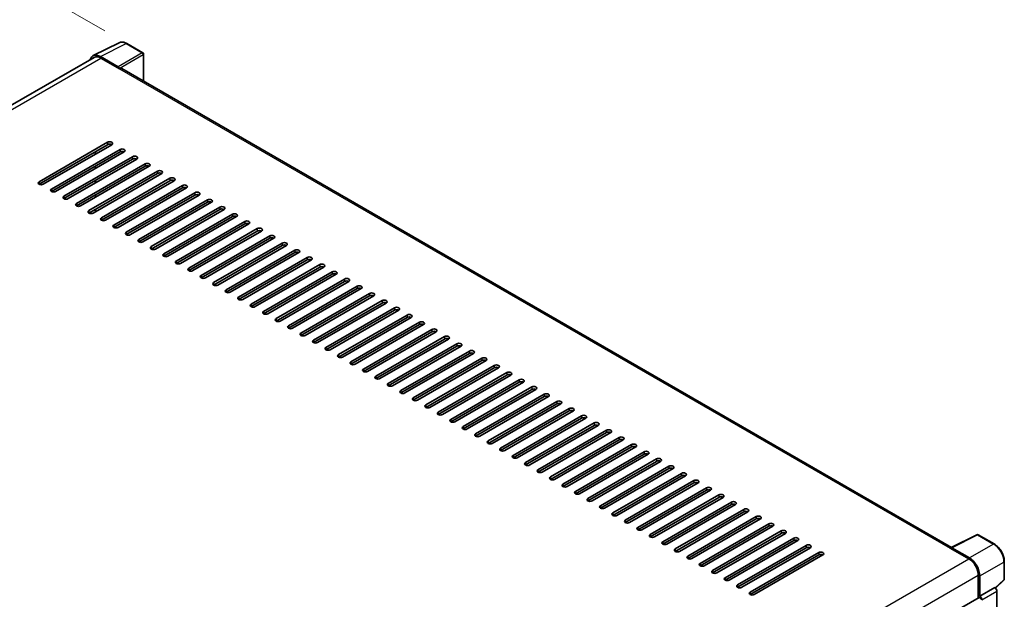
# Model space of a CAD drawing. Units: millimetres. Extents: x 0 to 11604, y 0 to 1546.
# Drawn here: x 519 to 720, y 309 to 427 of the extents above; entities that cross this region are included whole.
import ezdxf

# ---------------------------------------------------------------- set-up
doc = ezdxf.new("R2010")
doc.units = ezdxf.units.MM
doc.header["$LTSCALE"] = 3
doc.layers.get('Defpoints').update_dxf_attribs({"lineweight": 25})
for name, color, linetype, lineweight in [('Dimension (ISO)', 7, 'Continuous', 18), ('Visible (ISO)', 7, 'Continuous', 35), ('Visible Narrow (ISO)', 7, 'Continuous', 25)]:
    doc.layers.add(name, color=color, linetype=linetype, lineweight=lineweight)
doc.styles.add('Note Text (TK)', font='txt')
doc.dimstyles.new('Default - Method 1b (TK)', dxfattribs={"dimscale": 3, "dimtxt": 2.5, "dimasz": 2.5, "dimexe": 1, "dimexo": 1.5, "dimgap": 1, "dimtad": 1, "dimtoh": 1, "dimrnd": 1e-08, "dimdsep": 46, "dimtxsty": 'Note Text (TK)', "dimcen": 0.09, "dimdle": 5, "dimclrd": 100, "dimclre": 100, "dimclrt": 7, "dimadec": 1, "dimazin": 1, "dimtfac": 1, "dimtmove": 0, "dimatfit": 3, "dimfxl": 1, "dimtolj": 1, "dimlwd": -1, "dimlwe": -1, "dimarcsym": 0})

# ---------------------------------------------------------------- blocks, each defined once
blk = doc.blocks.new('*D20')
at = {"layer": 'Defpoints', "color": 0}
for p in [(500.76, 445.38), (541.07, 422.11), (392.46, 335.32)]:
    blk.add_point(p, dxfattribs=at)
at = {"layer": 'Dimension (ISO)', "color": 100}
for p, q in [((536.58, 424.7), (497.77, 447.11)), ((358.8, 362.28), (494.29, 441.59)), ((387.98, 337.91), (349.34, 360.22))]:
    blk.add_line(p, q, dxfattribs=at)
for points in [[(493.66, 442.67), (494.92, 440.51), (500.76, 445.38)], [(358.17, 363.36), (359.44, 361.2), (352.33, 358.49)]]:
    blk.add_solid(points, dxfattribs=at)
at = {"layer": 'Dimension (ISO)', "color": 7, "insert": (416.52, 403.89), "char_height": 7.5, "attachment_point": 4, "rotation": 30.344, "style": 'Note Text (TK)'}
blk.add_mtext('\\A1;{\\Q-29.656;\\W0.819;\\H0.816x; \\fＭＳ Ｐゴシック|b0|i0;\\H7.5000;350}', dxfattribs=at)

msp = doc.modelspace()

# ---------------------------------------------------------------- linework, layer by layer
at = {"layer": 'Visible (ISO)'}
for p, q in [((534.2015, 419.6429), (539.4813, 422.2797)), ((544.3184, 420.2342), (541.0668, 422.1115)), ((544.4684, 414.4323), (544.4684, 419.9744)), ((534.4049, 419.2923), (400.8333, 342.1747)), ((539.2553, 417.3826), (535.6476, 419.4655)), ((535.7549, 419.1586), (539.5733, 416.954)), ((539.4673, 417.0153), (539.4673, 417.0154)), ((709.3565, 319.234), (540.0233, 416.9986)), ((523.1331, 393.8676), (537.1338, 401.9509)), ((537.1338, 401.461), (523.1331, 393.3777)), ((537.9823, 401.461), (523.9816, 393.3777)), ((525.6787, 392.3979), (539.6794, 400.4812)), ((539.6794, 399.9913), (525.6787, 391.908)), ((540.5279, 399.9913), (526.5272, 391.908)), ((534.5882, 399.5014), (534.5882, 399.9913)), ((534.6943, 399.5627), (534.6943, 400.0525)), ((528.2243, 390.9282), (542.225, 399.0115)), ((542.225, 398.5216), (528.2243, 390.4383)), ((543.0735, 398.5216), (529.0728, 390.4383)), ((530.7698, 389.4585), (544.7706, 397.5418)), ((544.7706, 397.0519), (530.7698, 388.9686)), ((545.6191, 397.0519), (531.6184, 388.9686)), ((533.3154, 387.9888), (547.3161, 396.0721)), ((534.5882, 396.562), (534.5882, 397.0519)), ((534.6943, 396.6233), (534.6943, 397.1132)), ((547.3161, 395.5822), (533.3154, 387.4989)), ((548.1647, 395.5822), (534.164, 387.4989)), ((534.5882, 393.6226), (534.5882, 394.1125)), ((534.6943, 393.6839), (534.6943, 394.1738)), ((535.861, 386.5191), (549.8617, 394.6024)), ((549.8617, 394.1125), (535.861, 386.0292)), ((550.7103, 394.1125), (536.7095, 386.0292)), ((538.4066, 385.0494), (552.4073, 393.1327)), ((552.4073, 392.6428), (538.4066, 384.5595)), ((553.2558, 392.6428), (539.2551, 384.5595)), ((534.6943, 390.7445), (534.6943, 391.2344)), ((540.9522, 383.5797), (554.9529, 391.663)), ((554.9529, 391.1731), (540.9522, 383.0898)), ((555.8014, 391.1731), (541.8007, 383.0898)), ((543.4978, 382.11), (557.4985, 390.1934)), ((534.6943, 387.8051), (534.6943, 388.295)), ((557.4985, 389.7035), (543.4978, 381.6201)), ((558.347, 389.7035), (544.3463, 381.6201)), ((546.0433, 380.6403), (560.0441, 388.7237)), ((560.0441, 388.2338), (546.0433, 380.1504)), ((560.8926, 388.2338), (546.8919, 380.1504)), ((548.5889, 379.1706), (562.5896, 387.254)), ((562.5896, 386.7641), (548.5889, 378.6808)), ((563.4382, 386.7641), (549.4375, 378.6808)), ((551.1345, 377.701), (565.1352, 385.7843)), ((565.1352, 385.2944), (551.1345, 377.2111)), ((565.9838, 385.2944), (551.983, 377.2111)), ((553.6801, 376.2313), (567.6808, 384.3146)), ((567.6808, 383.8247), (553.6801, 375.7414)), ((568.5293, 383.8247), (554.5286, 375.7414)), ((556.2257, 374.7616), (570.2264, 382.8449)), ((570.2264, 382.355), (556.2257, 374.2717)), ((571.0749, 382.355), (557.0742, 374.2717)), ((558.7713, 373.2919), (572.772, 381.3752)), ((572.772, 380.8853), (558.7713, 372.802)), ((573.6205, 380.8853), (559.6198, 372.802)), ((561.3169, 371.8222), (575.3176, 379.9055)), ((575.3176, 379.4156), (561.3169, 371.3323)), ((576.1661, 379.4156), (562.1654, 371.3323)), ((563.8624, 370.3525), (577.8632, 378.4358)), ((577.8632, 377.9459), (563.8624, 369.8626)), ((578.7117, 377.9459), (564.711, 369.8626)), ((566.408, 368.8828), (580.4087, 376.9661)), ((580.4087, 376.4762), (566.408, 368.3929)), ((581.2573, 376.4762), (567.2565, 368.3929)), ((568.9536, 367.4131), (582.9543, 375.4964)), ((582.9543, 375.0065), (568.9536, 366.9232)), ((583.8028, 375.0065), (569.8021, 366.9232)), ((571.4992, 365.9434), (585.4999, 374.0267)), ((585.4999, 373.5368), (571.4992, 365.4535)), ((586.3484, 373.5368), (572.3477, 365.4535)), ((574.0448, 364.4737), (588.0455, 372.557)), ((588.0455, 372.0671), (574.0448, 363.9838)), ((588.894, 372.0671), (574.8933, 363.9838)), ((576.5904, 363.004), (590.5911, 371.0873)), ((590.5911, 370.5974), (576.5904, 362.5141)), ((591.4396, 370.5974), (577.4389, 362.5141)), ((579.1359, 361.5343), (593.1367, 369.6176)), ((593.1367, 369.1277), (579.1359, 361.0444)), ((593.9852, 369.1277), (579.9845, 361.0444)), ((581.6815, 360.0646), (595.6822, 368.1479)), ((595.6822, 367.658), (581.6815, 359.5747)), ((596.5308, 367.658), (582.5301, 359.5747)), ((584.2271, 358.5949), (598.2278, 366.6783)), ((598.2278, 366.1884), (584.2271, 358.105)), ((599.0764, 366.1884), (585.0756, 358.105)), ((586.7727, 357.1252), (600.7734, 365.2086)), ((600.7734, 364.7187), (586.7727, 356.6353)), ((601.6219, 364.7187), (587.6212, 356.6353)), ((589.3183, 355.6555), (603.319, 363.7389)), ((603.319, 363.249), (589.3183, 355.1657)), ((604.1675, 363.249), (590.1668, 355.1657)), ((591.8639, 354.1859), (605.8646, 362.2692)), ((605.8646, 361.7793), (591.8639, 353.696)), ((606.7131, 361.7793), (592.7124, 353.696)), ((594.4094, 352.7162), (608.4102, 360.7995)), ((608.4102, 360.3096), (594.4094, 352.2263)), ((609.2587, 360.3096), (595.258, 352.2263)), ((596.955, 351.2465), (610.9557, 359.3298)), ((610.9557, 358.8399), (596.955, 350.7566)), ((611.8043, 358.8399), (597.8036, 350.7566)), ((599.5006, 349.7768), (613.5013, 357.8601)), ((613.5013, 357.3702), (599.5006, 349.2869)), ((614.3499, 357.3702), (600.3491, 349.2869)), ((602.0462, 348.3071), (616.0469, 356.3904)), ((616.0469, 355.9005), (602.0462, 347.8172)), ((616.8954, 355.9005), (602.8947, 347.8172)), ((604.5918, 346.8374), (618.5925, 354.9207)), ((618.5925, 354.4308), (604.5918, 346.3475)), ((619.441, 354.4308), (605.4403, 346.3475)), ((607.1374, 345.3677), (621.1381, 353.451)), ((621.1381, 352.9611), (607.1374, 344.8778)), ((621.9866, 352.9611), (607.9859, 344.8778)), ((609.683, 343.898), (623.6837, 351.9813)), ((623.6837, 351.4914), (609.683, 343.4081)), ((624.5322, 351.4914), (610.5315, 343.4081)), ((612.2285, 342.4283), (626.2293, 350.5116)), ((626.2293, 350.0217), (612.2285, 341.9384)), ((627.0778, 350.0217), (613.0771, 341.9384)), ((614.7741, 340.9586), (628.7748, 349.0419)), ((628.7748, 348.552), (614.7741, 340.4687)), ((629.6234, 348.552), (615.6227, 340.4687)), ((617.3197, 339.4889), (631.3204, 347.5722)), ((631.3204, 347.0823), (617.3197, 338.999)), ((632.169, 347.0823), (618.1682, 338.999)), ((619.8653, 338.0192), (633.866, 346.1025)), ((633.866, 345.6126), (619.8653, 337.5293)), ((634.7145, 345.6126), (620.7138, 337.5293)), ((622.4109, 336.5495), (636.4116, 344.6328)), ((636.4116, 344.1429), (622.4109, 336.0596)), ((637.2601, 344.1429), (623.2594, 336.0596)), ((624.9565, 335.0798), (638.9572, 343.1632)), ((638.9572, 342.6733), (624.9565, 334.5899)), ((639.8057, 342.6733), (625.805, 334.5899)), ((627.502, 333.6101), (641.5028, 341.6935)), ((641.5028, 341.2036), (627.502, 333.1202)), ((642.3513, 341.2036), (628.3506, 333.1202)), ((630.0476, 332.1404), (644.0483, 340.2238)), ((644.0483, 339.7339), (630.0476, 331.6505)), ((644.8969, 339.7339), (630.8962, 331.6505)), ((632.5932, 330.6708), (646.5939, 338.7541)), ((646.5939, 338.2642), (632.5932, 330.1809)), ((647.4425, 338.2642), (633.4417, 330.1809)), ((635.1388, 329.2011), (649.1395, 337.2844)), ((649.1395, 336.7945), (635.1388, 328.7112)), ((649.988, 336.7945), (635.9873, 328.7112)), ((637.6844, 327.7314), (651.6851, 335.8147)), ((651.6851, 335.3248), (637.6844, 327.2415)), ((652.5336, 335.3248), (638.5329, 327.2415)), ((640.23, 326.2617), (654.2307, 334.345)), ((654.2307, 333.8551), (640.23, 325.7718)), ((655.0792, 333.8551), (641.0785, 325.7718)), ((642.7756, 324.792), (656.7763, 332.8753)), ((656.7763, 332.3854), (642.7756, 324.3021)), ((657.6248, 332.3854), (643.6241, 324.3021)), ((645.3211, 323.3223), (659.3219, 331.4056)), ((659.3219, 330.9157), (645.3211, 322.8324)), ((660.1704, 330.9157), (646.1697, 322.8324)), ((647.8667, 321.8526), (661.8674, 329.9359)), ((661.8674, 329.446), (647.8667, 321.3627)), ((662.716, 329.446), (648.7153, 321.3627)), ((650.4123, 320.3829), (664.413, 328.4662)), ((664.413, 327.9763), (650.4123, 319.893)), ((665.2615, 327.9763), (651.2608, 319.893)), ((652.9579, 318.9132), (666.9586, 326.9965)), ((666.9586, 326.5066), (652.9579, 318.4233)), ((667.8071, 326.5066), (653.8064, 318.4233)), ((655.5035, 317.4435), (669.5042, 325.5268)), ((669.5042, 325.0369), (655.5035, 316.9536)), ((670.3527, 325.0369), (656.352, 316.9536)), ((658.0491, 315.9738), (672.0498, 324.0571)), ((672.0498, 323.5672), (658.0491, 315.4839)), ((672.8983, 323.5672), (658.8976, 315.4839)), ((660.5946, 314.5041), (674.5954, 322.5874)), ((674.5954, 322.0975), (660.5946, 314.0142)), ((675.4439, 322.0975), (661.4432, 314.0142)), ((709.2403, 319.176), (714.5201, 321.8128)), ((718.0557, 319.9269), (714.8041, 321.8042)), ((663.1402, 313.0344), (677.1409, 321.1177)), ((677.1409, 320.6278), (663.1402, 312.5445)), ((677.9895, 320.6278), (663.9888, 312.5445)), ((665.6858, 311.5647), (679.6865, 319.648)), ((679.6865, 319.1582), (665.6858, 311.0748)), ((680.5351, 319.1582), (666.5343, 311.0748)), ((668.2314, 310.095), (682.2321, 318.1784)), ((682.2321, 317.6885), (668.2314, 309.6051)), ((683.0806, 317.6885), (669.0799, 309.6051)), ((709.0668, 319.0969), (712.8852, 316.8924)), ((709.1729, 319.0358), (709.1729, 319.0357)), ((712.9925, 317.0753), (709.3849, 319.1582)), ((720.1137, 312.7301), (720.1137, 316.3623)), ((714.7944, 313.5856), (714.7944, 308.9105)), ((715.1126, 309.2377), (715.1126, 313.4033)), ((718.3025, 310.9224), (720.0175, 312.5099)), ((715.1126, 309.2377), (718.1834, 311.0107)), ((718.1837, 311.0105), (718.1834, 311.0107)), ((718.6077, 260.8075), (718.6077, 310.2761)), ((580.7709, 231.532), (714.9626, 309.0076)), ((715.1128, 309.2376), (715.1126, 309.2377))]:
    msp.add_line(p, q, dxfattribs=at)
for centre, start, end in [((544.1684, 419.9744), 0, 60), ((714.6541, 321.5444), 60, 116.538708), ((719.8137, 312.7301), 312.789481, 0)]:
    msp.add_arc(centre, 0.3, start, end, dxfattribs=at)
for centre, major_axis, ratio, start_param, end_param in [((535.6502, 417.013), (-1.5018, 2.6012), 0.5766475, 5.49839613, 6.80992005), ((535.7549, 416.954), (-1.35, 2.3383), 0.57735027, 5.49778714, 6.28318531), ((539.255, 417.1377), (0.15, -0.2598), 0.5780539, 0.78600715, 2.3555855), ((539.5733, 416.2192), (0.45, 0.7794), 0.57735027, 0, 0.78539816), ((537.5581, 401.706), (0.6, 0), 0.57735027, 5.49778716, 8.63937978), ((537.5581, 401.2161), (-0.6, 0), 0.57735027, 3.92699082, 5.49778713), ((540.1036, 400.2363), (0.6, 0), 0.57735027, 5.49778716, 8.63937978), ((540.1036, 399.7464), (-0.6, 0), 0.57735027, 3.92699082, 5.49778713), ((542.6492, 398.7666), (0.6, 0), 0.57735027, 5.49778716, 8.63937978), ((542.6492, 398.2767), (-0.6, 0), 0.57735027, 3.92699082, 5.49778713), ((545.1948, 397.2969), (0.6, 0), 0.57735027, 5.49778716, 8.63937978), ((545.1948, 396.807), (-0.6, 0), 0.57735027, 3.92699082, 5.49778713), ((547.7404, 395.8272), (0.6, 0), 0.57735027, 5.49778716, 8.63937978), ((523.5574, 393.6226), (-0.6, 0), 0.57735027, 5.49778716, 8.63937978), ((547.7404, 395.3373), (-0.6, 0), 0.57735027, 3.92699082, 5.49778713), ((550.286, 394.3575), (0.6, 0), 0.57735027, 5.49778716, 8.63937978), ((550.286, 393.8676), (-0.6, 0), 0.57735027, 3.92699082, 5.49778713), ((526.1029, 392.1529), (-0.6, 0), 0.57735027, 5.49778716, 8.63937978), ((552.8316, 392.8878), (0.6, 0), 0.57735027, 5.49778716, 8.63937978), ((552.8316, 392.3979), (-0.6, 0), 0.57735027, 3.92699082, 5.49778713), ((528.6485, 390.6833), (-0.6, 0), 0.57735027, 5.49778716, 8.63937978), ((555.3772, 391.4181), (0.6, 0), 0.57735027, 5.49778716, 8.63937978), ((555.3772, 390.9282), (-0.6, 0), 0.57735027, 3.92699082, 5.49778713), ((557.9227, 389.9484), (0.6, 0), 0.57735027, 5.49778716, 8.63937978), ((557.9227, 389.4585), (-0.6, 0), 0.57735027, 3.92699082, 5.49778713), ((531.1941, 389.2136), (-0.6, 0), 0.57735027, 5.49778716, 8.63937978), ((533.7397, 387.7439), (-0.6, 0), 0.57735027, 5.49778716, 8.63937978), ((560.4683, 388.4787), (0.6, 0), 0.57735027, 5.49778716, 8.63937978), ((560.4683, 387.9888), (-0.6, 0), 0.57735027, 3.92699082, 5.49778713), ((536.2853, 386.2742), (-0.6, 0), 0.57735027, 5.49778716, 8.63937978), ((563.0139, 387.009), (0.6, 0), 0.57735027, 5.49778716, 8.63937978), ((563.0139, 386.5191), (-0.6, 0), 0.57735027, 3.92699082, 5.49778713), ((565.5595, 385.5393), (0.6, 0), 0.57735027, 5.49778716, 8.63937978), ((538.8309, 384.8045), (-0.6, 0), 0.57735027, 5.49778716, 8.63937978), ((565.5595, 385.0494), (-0.6, 0), 0.57735027, 3.92699082, 5.49778713), ((568.1051, 384.0696), (0.6, 0), 0.57735027, 5.49778716, 8.63937978), ((568.1051, 383.5797), (-0.6, 0), 0.57735027, 3.92699082, 5.49778713), ((541.3764, 383.3348), (-0.6, 0), 0.57735027, 5.49778716, 8.63937978), ((543.922, 381.8651), (-0.6, 0), 0.57735027, 5.49778716, 8.63937978), ((570.6507, 382.5999), (0.6, 0), 0.57735027, 5.49778716, 8.63937978), ((570.6507, 382.11), (-0.6, 0), 0.57735027, 3.92699082, 5.49778713), ((546.4676, 380.3954), (-0.6, 0), 0.57735027, 5.49778716, 8.63937978), ((573.1962, 381.1302), (0.6, 0), 0.57735027, 5.49778716, 8.63937978), ((573.1962, 380.6403), (-0.6, 0), 0.57735027, 3.92699082, 5.49778713), ((575.7418, 379.6605), (0.6, 0), 0.57735027, 5.49778716, 8.63937978), ((549.0132, 378.9257), (-0.6, 0), 0.57735027, 5.49778716, 8.63937978), ((575.7418, 379.1706), (-0.6, 0), 0.57735027, 3.92699082, 5.49778713), ((578.2874, 378.1909), (0.6, 0), 0.57735027, 5.49778716, 8.63937978), ((578.2874, 377.701), (-0.6, 0), 0.57735027, 3.92699082, 5.49778713), ((551.5588, 377.456), (-0.6, 0), 0.57735027, 5.49778716, 8.63937978), ((554.1044, 375.9863), (-0.6, 0), 0.57735027, 5.49778716, 8.63937978), ((580.833, 376.7212), (0.6, 0), 0.57735027, 5.49778716, 8.63937978), ((580.833, 376.2313), (-0.6, 0), 0.57735027, 3.92699082, 5.49778713), ((556.6499, 374.5166), (-0.6, 0), 0.57735027, 5.49778716, 8.63937978), ((583.3786, 375.2515), (0.6, 0), 0.57735027, 5.49778716, 8.63937978), ((583.3786, 374.7616), (-0.6, 0), 0.57735027, 3.92699082, 5.49778713), ((585.9242, 373.7818), (0.6, 0), 0.57735027, 5.49778716, 8.63937978), ((559.1955, 373.0469), (-0.6, 0), 0.57735027, 5.49778716, 8.63937978), ((561.7411, 371.5772), (-0.6, 0), 0.57735027, 5.49778716, 8.63937978), ((585.9242, 373.2919), (-0.6, 0), 0.57735027, 3.92699082, 5.49778713), ((588.4698, 372.3121), (0.6, 0), 0.57735027, 5.49778716, 8.63937978), ((588.4698, 371.8222), (-0.6, 0), 0.57735027, 3.92699082, 5.49778713), ((564.2867, 370.1075), (-0.6, 0), 0.57735027, 5.49778716, 8.63937978), ((591.0153, 370.8424), (0.6, 0), 0.57735027, 5.49778716, 8.63937978), ((591.0153, 370.3525), (-0.6, 0), 0.57735027, 3.92699082, 5.49778713), ((593.5609, 369.3727), (0.6, 0), 0.57735027, 5.49778716, 8.63937978), ((566.8323, 368.6378), (-0.6, 0), 0.57735027, 5.49778716, 8.63937978), ((593.5609, 368.8828), (-0.6, 0), 0.57735027, 3.92699082, 5.49778713), ((596.1065, 367.903), (0.6, 0), 0.57735027, 5.49778716, 8.63937978), ((596.1065, 367.4131), (-0.6, 0), 0.57735027, 3.92699082, 5.49778713), ((569.3779, 367.1681), (-0.6, 0), 0.57735027, 5.49778716, 8.63937978), ((571.9235, 365.6985), (-0.6, 0), 0.57735027, 5.49778716, 8.63937978), ((598.6521, 366.4333), (0.6, 0), 0.57735027, 5.49778716, 8.63937978), ((598.6521, 365.9434), (-0.6, 0), 0.57735027, 3.92699082, 5.49778713), ((574.469, 364.2288), (-0.6, 0), 0.57735027, 5.49778716, 8.63937978), ((601.1977, 364.9636), (0.6, 0), 0.57735027, 5.49778716, 8.63937978), ((601.1977, 364.4737), (-0.6, 0), 0.57735027, 3.92699082, 5.49778713), ((603.7433, 363.4939), (0.6, 0), 0.57735027, 5.49778716, 8.63937978), ((577.0146, 362.7591), (-0.6, 0), 0.57735027, 5.49778716, 8.63937978), ((603.7433, 363.004), (-0.6, 0), 0.57735027, 3.92699082, 5.49778713), ((606.2888, 362.0242), (0.6, 0), 0.57735027, 5.49778716, 8.63937978), ((606.2888, 361.5343), (-0.6, 0), 0.57735027, 3.92699082, 5.49778713), ((579.5602, 361.2894), (-0.6, 0), 0.57735027, 5.49778716, 8.63937978), ((582.1058, 359.8197), (-0.6, 0), 0.57735027, 5.49778716, 8.63937978), ((608.8344, 360.5545), (0.6, 0), 0.57735027, 5.49778716, 8.63937978), ((608.8344, 360.0646), (-0.6, 0), 0.57735027, 3.92699082, 5.49778713), ((584.6514, 358.35), (-0.6, 0), 0.57735027, 5.49778716, 8.63937978), ((611.38, 359.0848), (0.6, 0), 0.57735027, 5.49778716, 8.63937978), ((611.38, 358.5949), (-0.6, 0), 0.57735027, 3.92699082, 5.49778713), ((613.9256, 357.6151), (0.6, 0), 0.57735027, 5.49778715, 8.63937978), ((587.197, 356.8803), (-0.6, 0), 0.57735027, 5.49778716, 8.63937978), ((589.7425, 355.4106), (-0.6, 0), 0.57735027, 5.49778716, 8.63937978), ((613.9256, 357.1252), (-0.6, 0), 0.57735027, 3.92699082, 5.49778713), ((616.4712, 356.1454), (0.6, 0), 0.57735027, 5.49778716, 8.63937978), ((616.4712, 355.6555), (-0.6, 0), 0.57735027, 3.92699082, 5.49778713), ((592.2881, 353.9409), (-0.6, 0), 0.57735027, 5.49778716, 8.63937978), ((619.0168, 354.6758), (0.6, 0), 0.57735027, 5.49778716, 8.63937978), ((619.0168, 354.1859), (-0.6, 0), 0.57735027, 3.92699082, 5.49778713), ((594.8337, 352.4712), (-0.6, 0), 0.57735027, 5.49778716, 8.63937978), ((621.5624, 353.2061), (0.6, 0), 0.57735027, 5.49778716, 8.63937978), ((621.5624, 352.7162), (-0.6, 0), 0.57735027, 3.92699082, 5.49778713), ((624.1079, 351.7364), (0.6, 0), 0.57735027, 5.49778716, 8.63937978), ((624.1079, 351.2465), (-0.6, 0), 0.57735027, 3.92699082, 5.49778713), ((597.3793, 351.0015), (-0.6, 0), 0.57735027, 5.49778716, 8.63937978), ((599.9249, 349.5318), (-0.6, 0), 0.57735027, 5.49778716, 8.63937978), ((626.6535, 350.2667), (0.6, 0), 0.57735027, 5.49778716, 8.63937978), ((626.6535, 349.7768), (-0.6, 0), 0.57735027, 3.92699082, 5.49778713), ((602.4705, 348.0621), (-0.6, 0), 0.57735027, 5.49778716, 8.63937978), ((629.1991, 348.797), (0.6, 0), 0.57735027, 5.49778716, 8.63937978), ((629.1991, 348.3071), (-0.6, 0), 0.57735027, 3.92699082, 5.49778713), ((631.7447, 347.3273), (0.6, 0), 0.57735027, 5.49778716, 8.63937978), ((605.0161, 346.5924), (-0.6, 0), 0.57735027, 5.49778716, 8.63937978), ((631.7447, 346.8374), (-0.6, 0), 0.57735027, 3.92699082, 5.49778713), ((634.2903, 345.8576), (0.6, 0), 0.57735027, 5.49778716, 8.63937978), ((634.2903, 345.3677), (-0.6, 0), 0.57735027, 3.92699082, 5.49778713), ((607.5616, 345.1227), (-0.6, 0), 0.57735027, 5.49778716, 8.63937978), ((610.1072, 343.653), (-0.6, 0), 0.57735027, 5.49778716, 8.63937978), ((636.8359, 344.3879), (0.6, 0), 0.57735027, 5.49778716, 8.63937978), ((636.8359, 343.898), (-0.6, 0), 0.57735027, 3.92699082, 5.49778713), ((612.6528, 342.1834), (-0.6, 0), 0.57735027, 5.49778716, 8.63937978), ((639.3814, 342.9182), (0.6, 0), 0.57735027, 5.49778716, 8.63937978), ((639.3814, 342.4283), (-0.6, 0), 0.57735027, 3.92699082, 5.49778713), ((641.927, 341.4485), (0.6, 0), 0.57735027, 5.49778716, 8.63937978), ((615.1984, 340.7137), (-0.6, 0), 0.57735027, 5.49778716, 8.63937978), ((641.927, 340.9586), (-0.6, 0), 0.57735027, 3.92699082, 5.49778713), ((644.4726, 339.9788), (0.6, 0), 0.57735027, 5.49778716, 8.63937978), ((644.4726, 339.4889), (-0.6, 0), 0.57735027, 3.92699082, 5.49778713), ((617.744, 339.244), (-0.6, 0), 0.57735027, 5.49778716, 8.63937978), ((620.2896, 337.7743), (-0.6, 0), 0.57735027, 5.49778716, 8.63937978), ((647.0182, 338.5091), (0.6, 0), 0.57735027, 5.49778716, 8.63937978), ((647.0182, 338.0192), (-0.6, 0), 0.57735027, 3.92699082, 5.49778713), ((622.8351, 336.3046), (-0.6, 0), 0.57735027, 5.49778716, 8.63937978), ((649.5638, 337.0394), (0.6, 0), 0.57735027, 5.49778716, 8.63937978), ((649.5638, 336.5495), (-0.6, 0), 0.57735027, 3.92699082, 5.49778713), ((652.1094, 335.5697), (0.6, 0), 0.57735027, 5.49778716, 8.63937978), ((625.3807, 334.8349), (-0.6, 0), 0.57735027, 5.49778716, 8.63937978), ((627.9263, 333.3652), (-0.6, 0), 0.57735027, 5.49778716, 8.63937978), ((652.1094, 335.0798), (-0.6, 0), 0.57735027, 3.92699082, 5.49778713), ((654.6549, 334.1), (0.6, 0), 0.57735027, 5.49778716, 8.63937978), ((654.6549, 333.6101), (-0.6, 0), 0.57735027, 3.92699082, 5.49778713), ((630.4719, 331.8955), (-0.6, 0), 0.57735027, 5.49778716, 8.63937978), ((657.2005, 332.6303), (0.6, 0), 0.57735027, 5.49778716, 8.63937978), ((657.2005, 332.1404), (-0.6, 0), 0.57735027, 3.92699082, 5.49778713), ((659.7461, 331.1607), (0.6, 0), 0.57735027, 5.49778716, 8.63937978), ((633.0175, 330.4258), (-0.6, 0), 0.57735027, 5.49778716, 8.63937978), ((659.7461, 330.6708), (-0.6, 0), 0.57735027, 3.92699082, 5.49778713), ((662.2917, 329.691), (0.6, 0), 0.57735027, 5.49778716, 8.63937978), ((662.2917, 329.2011), (-0.6, 0), 0.57735027, 3.92699082, 5.49778713), ((635.5631, 328.9561), (-0.6, 0), 0.57735027, 5.49778716, 8.63937978), ((638.1086, 327.4864), (-0.6, 0), 0.57735027, 5.49778716, 8.63937978), ((664.8373, 328.2213), (0.6, 0), 0.57735027, 5.49778716, 8.63937978), ((664.8373, 327.7314), (-0.6, 0), 0.57735027, 3.92699082, 5.49778713), ((640.6542, 326.0167), (-0.6, 0), 0.57735027, 5.49778716, 8.63937978), ((667.3829, 326.7516), (0.6, 0), 0.57735027, 5.49778716, 8.63937978), ((667.3829, 326.2617), (-0.6, 0), 0.57735027, 3.92699082, 5.49778713), ((669.9285, 325.2819), (0.6, 0), 0.57735027, 5.49778716, 8.63937978), ((643.1998, 324.547), (-0.6, 0), 0.57735027, 5.49778716, 8.63937978), ((669.9285, 324.792), (-0.6, 0), 0.57735027, 3.92699082, 5.49778713), ((672.474, 323.8122), (0.6, 0), 0.57735027, 5.49778716, 8.63937978), ((672.474, 323.3223), (-0.6, 0), 0.57735027, 3.92699082, 5.49778713), ((645.7454, 323.0773), (-0.6, 0), 0.57735027, 5.49778716, 8.63937978), ((648.291, 321.6076), (-0.6, 0), 0.57735027, 5.49778716, 8.63937978), ((675.0196, 322.3425), (0.6, 0), 0.57735027, 5.49778716, 8.63937978), ((675.0196, 321.8526), (-0.6, 0), 0.57735027, 3.92699082, 5.49778713), ((650.8366, 320.1379), (-0.6, 0), 0.57735027, 5.49778716, 8.63937978), ((677.5652, 320.8728), (0.6, 0), 0.57735027, 5.49778716, 8.63937978), ((677.5652, 320.3829), (-0.6, 0), 0.57735027, 3.92699082, 5.49778713), ((680.1108, 319.4031), (0.6, 0), 0.57735027, 5.49778716, 8.63937978), ((653.3822, 318.6683), (-0.6, 0), 0.57735027, 5.49778716, 8.63937978), ((680.1108, 318.9132), (-0.6, 0), 0.57735027, 3.92699082, 5.49778713), ((682.6564, 317.9334), (0.6, 0), 0.57735027, 5.49778716, 8.63937978), ((682.6564, 317.4435), (-0.6, 0), 0.57735027, 3.92699082, 5.49778713), ((709.0668, 318.3621), (0.45, 0.7794), 0.57735027, 0.53865784, 0.78539816), ((709.3851, 318.913), (-0.1502, 0.2601), 0.5766475, 5.49839613, 7.06797448), ((655.9277, 317.1986), (-0.6, 0), 0.57735027, 5.49778716, 8.63937978), ((658.4733, 315.7289), (-0.6, 0), 0.57735027, 5.49778716, 8.63937978), ((712.8852, 314.6878), (1.35, -2.3383), 0.57735027, 0.78539816, 2.35619449), ((712.99, 314.6258), (1.5, -2.5981), 0.5780539, 0.78600715, 2.3555855), ((661.0189, 314.2592), (-0.6, 0), 0.57735027, 5.49778716, 8.63937978), ((663.5645, 312.7895), (-0.6, 0), 0.57735027, 5.49778716, 8.63937978), ((666.1101, 311.3198), (-0.6, 0), 0.57735027, 5.49778716, 8.63937978), ((668.6557, 309.8501), (-0.6, 0), 0.57735027, 5.49778716, 8.63937978), ((718.1832, 310.5206), (-0.3, 0.5196), 0.5780539, 3.9275998, 5.49717816), ((715.1126, 308.7478), (-0.15, 0.2598), 0.57735027, 3.92699082, 6.28318531), ((715.1123, 308.7477), (0.3, -0.5196), 0.5780539, 0.78600715, 2.3555855)]:
    msp.add_ellipse(centre, major_axis=major_axis, ratio=ratio, start_param=start_param, end_param=end_param, dxfattribs=at)
for points, knots in [([(541.0668, 422.1115), (540.96, 422.1731), (540.852, 422.2263), (540.6349, 422.3137), (540.5258, 422.3481), (540.308, 422.396), (540.1993, 422.4096), (539.9846, 422.4137), (539.8787, 422.4042), (539.6735, 422.3605), (539.5743, 422.3262), (539.4813, 422.2797)], [-0.784789176, -0.784789176, -0.784789176, -0.784789176, -0.634804167, -0.634804167, -0.484819157, -0.484819157, -0.334834148, -0.334834148, -0.184849139, -0.184849139, -0.03486413, -0.03486413, -0.03486413, -0.03486413]), ([(720.1137, 316.3623), (720.1137, 316.4913), (720.1049, 316.6238), (720.0707, 316.8932), (720.0453, 317.03), (719.9786, 317.3056), (719.9374, 317.4442), (719.8403, 317.7204), (719.7844, 317.858), (719.6592, 318.1292), (719.59, 318.2628), (719.4396, 318.5232), (719.3585, 318.6499), (719.1863, 318.8939), (719.0951, 319.0111), (718.9044, 319.2333), (718.805, 319.3383), (718.5997, 319.5338), (718.4939, 319.6243), (718.2777, 319.7886), (718.1674, 319.8624), (718.0557, 319.9269)], [-0.78478918, -0.78478918, -0.78478918, -0.78478918, -0.62783134, -0.62783134, -0.47087351, -0.47087351, -0.31391567, -0.31391567, -0.15695784, -0.15695784, 0, 0, 0.15695784, 0.15695784, 0.31391567, 0.31391567, 0.47087351, 0.47087351, 0.62783134, 0.62783134, 0.78478918, 0.78478918, 0.78478918, 0.78478918])]:
    msp.add_open_spline(points, degree=3, knots=knots, dxfattribs=at)
at = {"layer": 'Visible Narrow (ISO)'}
for p, q in [((535.6476, 419.4655), (540.9242, 422.1008)), ((540.9242, 422.1008), (544.1758, 420.2235)), ((544.1758, 420.2235), (539.2553, 417.3826)), ((401.6254, 341.7188), (535.7549, 419.1586)), ((539.4673, 417.0154), (544.3878, 419.8563)), ((544.3878, 419.8563), (544.3878, 414.4788)), ((539.5733, 416.954), (709.0668, 319.0969)), ((537.1338, 401.9509), (537.1338, 401.461)), ((539.6794, 400.4812), (539.6794, 399.9913)), ((542.225, 399.0115), (542.225, 398.5216)), ((544.7706, 397.5418), (544.7706, 397.0519)), ((547.3161, 396.0721), (547.3161, 395.5822)), ((523.1331, 393.8676), (523.1331, 393.3777)), ((549.8617, 394.6024), (549.8617, 394.1125)), ((525.6787, 392.3979), (525.6787, 391.908)), ((552.4073, 393.1327), (552.4073, 392.6428)), ((528.2243, 390.9282), (528.2243, 390.4383)), ((554.9529, 391.663), (554.9529, 391.1731)), ((557.4985, 390.1934), (557.4985, 389.7035)), ((530.7698, 389.4585), (530.7698, 388.9686)), ((533.3154, 387.9888), (533.3154, 387.4989)), ((560.0441, 388.7237), (560.0441, 388.2338)), ((535.861, 386.5191), (535.861, 386.0292)), ((562.5896, 387.254), (562.5896, 386.7641)), ((565.1352, 385.7843), (565.1352, 385.2944)), ((538.4066, 385.0494), (538.4066, 384.5595)), ((567.6808, 384.3146), (567.6808, 383.8247)), ((540.9522, 383.5797), (540.9522, 383.0898)), ((543.4978, 382.11), (543.4978, 381.6201)), ((570.2264, 382.8449), (570.2264, 382.355)), ((546.0433, 380.6403), (546.0433, 380.1504)), ((572.772, 381.3752), (572.772, 380.8853)), ((575.3176, 379.9055), (575.3176, 379.4156)), ((548.5889, 379.1706), (548.5889, 378.6808)), ((577.8632, 378.4358), (577.8632, 377.9459)), ((551.1345, 377.701), (551.1345, 377.2111)), ((553.6801, 376.2313), (553.6801, 375.7414)), ((580.4087, 376.9661), (580.4087, 376.4762)), ((556.2257, 374.7616), (556.2257, 374.2717)), ((582.9543, 375.4964), (582.9543, 375.0065)), ((585.4999, 374.0267), (585.4999, 373.5368)), ((558.7713, 373.2919), (558.7713, 372.802)), ((561.3169, 371.8222), (561.3169, 371.3323)), ((588.0455, 372.557), (588.0455, 372.0671)), ((563.8624, 370.3525), (563.8624, 369.8626)), ((590.5911, 371.0873), (590.5911, 370.5974)), ((566.408, 368.8828), (566.408, 368.3929)), ((593.1367, 369.6176), (593.1367, 369.1277)), ((595.6822, 368.1479), (595.6822, 367.658)), ((568.9536, 367.4131), (568.9536, 366.9232)), ((571.4992, 365.9434), (571.4992, 365.4535)), ((598.2278, 366.6783), (598.2278, 366.1884)), ((574.0448, 364.4737), (574.0448, 363.9838)), ((600.7734, 365.2086), (600.7734, 364.7187)), ((603.319, 363.7389), (603.319, 363.249)), ((576.5904, 363.004), (576.5904, 362.5141)), ((605.8646, 362.2692), (605.8646, 361.7793)), ((579.1359, 361.5343), (579.1359, 361.0444)), ((581.6815, 360.0646), (581.6815, 359.5747)), ((608.4102, 360.7995), (608.4102, 360.3096)), ((584.2271, 358.5949), (584.2271, 358.105)), ((610.9557, 359.3298), (610.9557, 358.8399)), ((613.5013, 357.8601), (613.5013, 357.3702)), ((586.7727, 357.1252), (586.7727, 356.6353)), ((589.3183, 355.6555), (589.3183, 355.1657)), ((616.0469, 356.3904), (616.0469, 355.9005)), ((591.8639, 354.1859), (591.8639, 353.696)), ((618.5925, 354.9207), (618.5925, 354.4308)), ((594.4094, 352.7162), (594.4094, 352.2263)), ((621.1381, 353.451), (621.1381, 352.9611)), ((623.6837, 351.9813), (623.6837, 351.4914)), ((596.955, 351.2465), (596.955, 350.7566)), ((599.5006, 349.7768), (599.5006, 349.2869)), ((626.2293, 350.5116), (626.2293, 350.0217)), ((602.0462, 348.3071), (602.0462, 347.8172)), ((628.7748, 349.0419), (628.7748, 348.552)), ((604.5918, 346.8374), (604.5918, 346.3475)), ((631.3204, 347.5722), (631.3204, 347.0823)), ((633.866, 346.1025), (633.866, 345.6126)), ((607.1374, 345.3677), (607.1374, 344.8778)), ((609.683, 343.898), (609.683, 343.4081)), ((636.4116, 344.6328), (636.4116, 344.1429)), ((612.2285, 342.4283), (612.2285, 341.9384)), ((638.9572, 343.1632), (638.9572, 342.6733)), ((641.5028, 341.6935), (641.5028, 341.2036)), ((614.7741, 340.9586), (614.7741, 340.4687)), ((644.0483, 340.2238), (644.0483, 339.7339)), ((617.3197, 339.4889), (617.3197, 338.999)), ((619.8653, 338.0192), (619.8653, 337.5293)), ((646.5939, 338.7541), (646.5939, 338.2642)), ((622.4109, 336.5495), (622.4109, 336.0596)), ((649.1395, 337.2844), (649.1395, 336.7945)), ((651.6851, 335.8147), (651.6851, 335.3248)), ((624.9565, 335.0798), (624.9565, 334.5899)), ((627.502, 333.6101), (627.502, 333.1202)), ((654.2307, 334.345), (654.2307, 333.8551)), ((630.0476, 332.1404), (630.0476, 331.6505)), ((656.7763, 332.8753), (656.7763, 332.3854)), ((632.5932, 330.6708), (632.5932, 330.1809)), ((659.3219, 331.4056), (659.3219, 330.9157)), ((661.8674, 329.9359), (661.8674, 329.446)), ((635.1388, 329.2011), (635.1388, 328.7112)), ((637.6844, 327.7314), (637.6844, 327.2415)), ((664.413, 328.4662), (664.413, 327.9763)), ((640.23, 326.2617), (640.23, 325.7718)), ((666.9586, 326.9965), (666.9586, 326.5066)), ((669.5042, 325.5268), (669.5042, 325.0369)), ((642.7756, 324.792), (642.7756, 324.3021)), ((672.0498, 324.0571), (672.0498, 323.5672)), ((645.3211, 323.3223), (645.3211, 322.8324)), ((647.8667, 321.8526), (647.8667, 321.3627)), ((674.5954, 322.5874), (674.5954, 322.0975)), ((709.3849, 319.1582), (714.6615, 321.7935)), ((714.6615, 321.7935), (717.9131, 319.9162)), ((650.4123, 320.3829), (650.4123, 319.893)), ((677.1409, 321.1177), (677.1409, 320.6278)), ((679.6865, 319.648), (679.6865, 319.1582)), ((717.9131, 319.9162), (712.9925, 317.0753)), ((652.9579, 318.9132), (652.9579, 318.4233)), ((682.2321, 318.1784), (682.2321, 317.6885)), ((578.7141, 239.4286), (712.8852, 316.8924)), ((655.5035, 317.4435), (655.5035, 316.9536)), ((658.0491, 315.9738), (658.0491, 315.4839)), ((715.1126, 313.4033), (720.0331, 316.2442)), ((720.0331, 316.2442), (720.0331, 312.6119)), ((580.6911, 236.161), (714.7944, 313.5856)), ((660.5946, 314.5041), (660.5946, 314.0142)), ((663.1402, 313.0344), (663.1402, 312.5445)), ((665.6858, 311.5647), (665.6858, 311.0748)), ((720.0331, 312.6119), (718.2529, 310.964)), ((668.2314, 310.095), (668.2314, 309.6051)), ((718.1837, 311.0105), (715.1128, 309.2376)), ((715.5368, 308.5032), (718.6077, 310.2761))]:
    msp.add_line(p, q, dxfattribs=at)
for centre, major_axis, ratio, start_param, end_param in [((540.9191, 419.6445), (-1.4858, 2.6096), 0.57677384, 5.50187364, 6.25179868), ((540.9168, 421.8517), (0.15, 0.2598), 0.57735027, 0, 0.75049158), ((544.1684, 419.9744), (0.15, 0.2598), 0.57735027, 0, 0.75049158), ((544.1684, 419.9744), (0.15, -0.2598), 0.61692145, 0.78600715, 2.3555855), ((544.1684, 419.9744), (0.3, 0), 0.57735027, 5.53269373, 6.28318531), ((714.6541, 321.5444), (-0.134, 0.2684), 0.5766475, 5.53326026, 6.28318531), ((714.6541, 321.5444), (0.15, 0.2598), 0.57735027, 0, 0.75049158), ((717.9057, 319.6671), (0.15, 0.2598), 0.57735027, 0, 0.75049158), ((717.9033, 317.4626), (1.5, -2.5981), 0.58194065, 0.78600715, 2.3555855), ((719.8137, 316.3623), (0.3, 0), 0.57735027, 5.53269373, 6.28318531), ((719.8137, 312.7301), (0.2038, -0.2202), 0.43528024, 0, 0.66685618), ((719.8137, 312.7301), (0.3, 0), 0.57735027, 5.53269373, 6.28318531)]:
    msp.add_ellipse(centre, major_axis=major_axis, ratio=ratio, start_param=start_param, end_param=end_param, dxfattribs=at)

# ---------------------------------------------------------------- dimensions: what is measured, and where the dimension line sits
at = {"layer": 'Dimension (ISO)', "color": 100}
dim = msp.add_linear_dim(base=(500.7617, 445.3817), p1=(392.4598, 335.3248), p2=(541.0668, 422.1115), angle=210.344041, text='{\\Q-29.656;\\W0.819;\\H0.816x; \\fＭＳ Ｐゴシック|b0|i0;\\H7.5000;350}', dimstyle='Default - Method 1b (TK)', override={"dimgap": 1, "dimtoh": 0, "dimdec": 2, "dimlfac": 2.032984, "dimtol": 0, "dimlim": 0, "dimtp": 0, "dimtm": 0, "dimtdec": 2, "dimtofl": 0, "dimatfit": 1}, dxfattribs=at)
dim.commit()
dim.dimension.update_dxf_attribs({"geometry": '*D20', "text_midpoint": (426.5466, 401.9373), "dimtype": 160})

doc.saveas('drawing.dxf')
